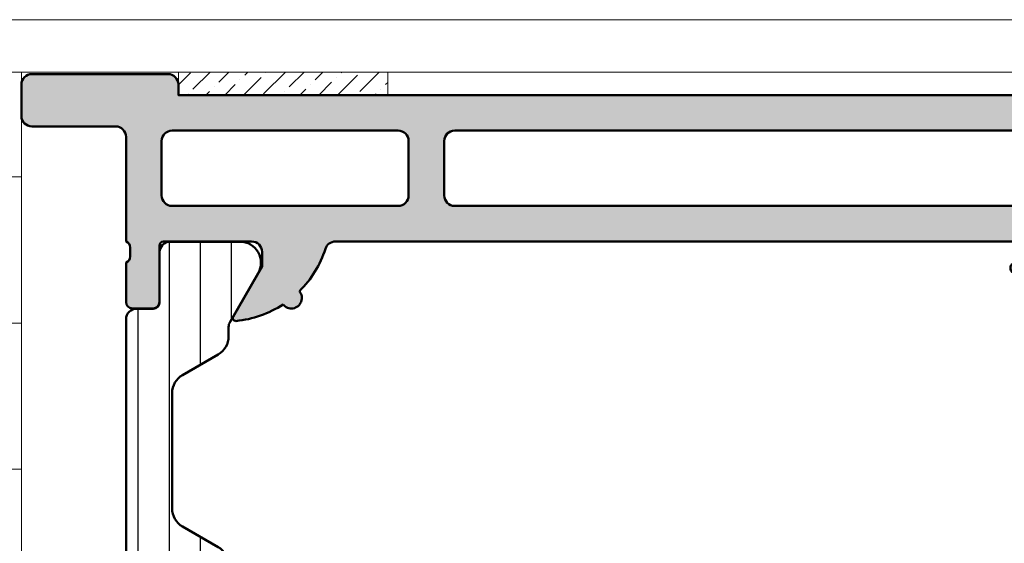
# Model space of a CAD drawing. Units: millimetres. Extents: x 64 to 1609, y 55 to 532.
# Drawn here: x 1439 to 1486, y 131 to 156 of the extents above; entities that cross this region are included whole.
import ezdxf

# ---------------------------------------------------------------- set-up
doc = ezdxf.new("R2010")
doc.units = ezdxf.units.MM
for name, color, linetype, lineweight in [('0S-Alu contour', 7, 'Continuous', 50), ('0S-Alu hatch', 252, 'Continuous', 25), ('0S-Plastic contour', 254, 'Continuous', 50), ('0S-Plastic hatch', 253, 'Continuous', 25), ('Alu plošča 2.5mm', 9, 'Continuous', 15), ('EPS', 2, 'Continuous', 13), ('Silikon', 40, 'Continuous', 13)]:
    doc.layers.add(name, color=color, linetype=linetype, lineweight=lineweight)

# ---------------------------------------------------------------- blocks, each defined once
blk = doc.blocks.new('506420__024037C7_3118_403E_8CD5_08AAB0758A2F_')
at = {"layer": '0S-Alu hatch'}
h = blk.add_hatch(color=256, dxfattribs=at)
edge = h.paths.add_edge_path()
edge.add_line((62.00083299866662, 64.99937512838602), (62.00083299866662, 69.99937512838602))
edge.add_ellipse((62.50083299866663, 69.99937512838602), major_axis=(-0.4999999999999929, 0), ratio=1, start_angle=270, end_angle=360, ccw=False)
edge.add_line((62.50083299866663, 70.499375128386), (66.50083299866662, 70.499375128386))
edge.add_arc((66.50083299866662, 70.999375128386), 0.5, 270, 360)
edge.add_line((67.00083299866662, 70.999375128386), (67.00083299866662, 72.499375128386))
edge.add_arc((66.50083299866662, 72.499375128386), 0.5, 0, 90)
edge.add_line((66.50083299866662, 72.999375128386), (60.00083299866663, 72.999375128386))
edge.add_arc((60.00083299866663, 72.499375128386), 0.5000000000000142, 90, 180)
edge.add_line((59.50083299866662, 72.499375128386), (59.50083299866662, 71.999375128386))
edge.add_line((59.50083299866662, 71.999375128386), (7.000832998666624, 71.999375128386))
edge.add_line((7.000832998666624, 71.999375128386), (7.000832998666624, 72.499375128386))
edge.add_arc((6.500832998666624, 72.499375128386), 0.5, 0, 90)
edge.add_line((6.500832998666624, 72.999375128386), (2.500832998666624, 72.999375128386))
edge.add_arc((2.500832998666624, 72.499375128386), 0.5, 90, 180)
edge.add_line((2.000832998666624, 72.499375128386), (2.000832998666624, 67.19937512838601))
edge.add_ellipse((1.500832998666624, 67.19937512838601), major_axis=(-0.4999999999999952, 0), ratio=1, start_angle=90, end_angle=180, ccw=False)
edge.add_line((1.500832998666624, 66.699375128386), (-3.999167001333262, 66.699375128386))
edge.add_arc((-3.999167001333262, 66.19937512838601), 0.5, 90, 180)
edge.add_line((-4.499167001333261, 66.19937512838601), (-4.499167001333261, 64.99937512838602))
edge.add_ellipse((-4.599167001333398, 64.71653241591137), major_axis=(-0.299999999999997, 0), ratio=1, start_angle=180, end_angle=250.5287793654856, ccw=False)
edge.add_line((-4.299167001333444, 64.71653241591137), (-4.299167001333444, 64.28221784086065))
edge.add_ellipse((-4.599167001333398, 64.28221784086065), major_axis=(-0.2999999999999998, 0), ratio=1, start_angle=109.4712206345144, end_angle=180, ccw=False)
edge.add_line((-4.499167001333261, 63.99937512838602), (-4.499167001333261, 62.09937512838604))
edge.add_arc((-4.199167001333306, 62.09937512838604), 0.3000000000000398, 180, 270)
edge.add_line((-4.199167001333306, 61.79937512838603), (-3.209167001333298, 61.79937512838603))
edge.add_arc((-3.209167001333298, 62.09937512838604), 0.3000000000000398, 270, 360)
edge.add_line((-2.909167001333344, 62.09937512838604), (-2.909167001333344, 64.79937512838603))
edge.add_ellipse((-2.709167001333298, 64.79937512838603), major_axis=(-0.1999999999999948, 0), ratio=1, start_angle=270, end_angle=360, ccw=False)
edge.add_line((-2.709167001333298, 64.99937512838602), (1.500832998666624, 64.99937512838602))
edge.add_ellipse((1.500832998666624, 64.49937512838602), major_axis=(-0.5, 0), ratio=1, start_angle=180, end_angle=270, ccw=False)
edge.add_line((2.000832998666624, 64.49937512838602), (2.000832998666624, 63.79937512838603))
edge.add_line((2.000832998666624, 63.79937512838603), (0.6193375410442741, 61.4065548053585))
edge.add_arc((0.7389527833149714, 61.33749491303433), 0.1381197846482912, 150.0000000000025, 276.1406810540137)
edge.add_arc((0.2188772492507951, 66.17147884632335), 5, 276.1406810540273, 311.0252186637956)
edge.add_line((3.500832998666624, 62.399375128386), (5.142292701196765, 62.399375128386))
edge.add_arc((5.142292701196765, 62.69937512838601), 0.2999999999999971, 270, 370.9999999999997)
edge.add_line((5.436780856231166, 62.756617826999), (5.070273944860218, 64.64213242977303))
edge.add_ellipse((5.364762099894505, 64.69937512838601), major_axis=(-0.3000000000000026, 0), ratio=1, start_angle=-90, end_angle=11.000000000003809, ccw=False)
edge.add_line((5.364762099894505, 64.99937512838602), (17.80083299866669, 64.99937512838602))
edge.add_ellipse((17.80083299866669, 64.79937512838603), major_axis=(-0.1999999999999886, 0), ratio=1, start_angle=180, end_angle=270, ccw=False)
edge.add_line((18.00083299866662, 64.79937512838603), (18.00083299866662, 64.69937512838601))
edge.add_arc((19.20083299866667, 64.69937512838601), 1.200000000000002, 180, 270)
edge.add_line((19.20083299866667, 63.49937512838602), (19.55083299866669, 63.49937512838602))
edge.add_arc((19.55083299866669, 63.69937512838601), 0.2000000000000028, 270, 360)
edge.add_line((19.75083299866662, 63.69937512838601), (19.75083299866662, 63.7665324159114))
edge.add_arc((19.55083299866669, 63.7665324159114), 0.2000000000000028, 0, 45.00000000001152)
edge.add_line((19.69225435490398, 63.90795377214875), (19.55941164242938, 64.04079648462334))
edge.add_ellipse((19.70083299866655, 64.18221784086063), major_axis=(-0.1999999999999041, 0), ratio=1, start_angle=0, end_angle=45.00000000002308, ccw=False)
edge.add_line((19.50083299866662, 64.18221784086063), (19.50083299866662, 64.79937512838603))
edge.add_ellipse((19.70083299866667, 64.79937512838603), major_axis=(-0.1999999999999922, 0), ratio=1, start_angle=270, end_angle=360, ccw=False)
edge.add_line((19.70083299866667, 64.99937512838602), (52.00083299866661, 64.99937512838602))
edge.add_ellipse((52.00083299866662, 64.49937512838602), major_axis=(-0.5000000000000142, 0), ratio=1, start_angle=197.7484163560722, end_angle=270, ccw=False)
edge.add_arc((57.23905623984046, 66.17598399023382), 4.999999999999998, 197.7484163560697, 225.2715456353307)
edge.add_arc((54.10083299866665, 62.29937512838603), 0.5000000000000094, 139.5550553536006, 322.4626696430483)
edge.add_arc((57.23905623984046, 66.17598399023382), 4.999999999999996, 236.7461793613142, 264.3774224492063)
edge.add_arc((56.76271321401839, 61.33749491303433), 0.1381197846482947, 264.3774224491943, 390.000000000021)
edge.add_line((56.88232845628897, 61.4065548053585), (55.50083299866662, 63.79937512838603))
edge.add_line((55.50083299866662, 63.79937512838603), (55.50083299866662, 64.49937512838602))
edge.add_ellipse((56.00083299866662, 64.49937512838602), major_axis=(-0.4999999999999929, 0), ratio=1, start_angle=270, end_angle=360, ccw=False)
edge.add_line((56.00083299866662, 64.99937512838602), (60.21083299866666, 64.99937512838602))
edge.add_ellipse((60.21083299866666, 64.79937512838603), major_axis=(-0.2000000000000028, 0), ratio=1, start_angle=180, end_angle=270, ccw=False)
edge.add_line((60.41083299866671, 64.79937512838603), (60.41083299866659, 62.0993751283861))
edge.add_arc((60.71083299866666, 62.09937512838604), 0.3000000000000398, 180, 270)
edge.add_line((60.71083299866666, 61.79937512838603), (61.70083299866654, 61.79937512838603))
edge.add_arc((61.70083299866654, 62.0993751283861), 0.3000000000000398, 270, 360)
edge.add_line((62.00083299866662, 62.0993751283861), (62.00083299866662, 63.99937512838602))
edge.add_ellipse((62.10083299866664, 64.28221784086065), major_axis=(-0.300000000000007, 0), ratio=1, start_angle=0, end_angle=70.52877936550613, ccw=False)
edge.add_line((61.80083299866669, 64.28221784086065), (61.80083299866669, 64.71653241591137))
edge.add_ellipse((62.10083299866664, 64.71653241591137), major_axis=(-0.3000000000000611, 0), ratio=1, start_angle=289.47122063449393, end_angle=360, ccw=False)
edge = h.paths.add_edge_path()
edge.add_line((3.700832998666669, 67.19937512838601), (3.700832998666669, 69.79937512838603))
edge.add_ellipse((4.200832998666669, 69.79937512838603), major_axis=(-0.5, 0), ratio=1, start_angle=270, end_angle=360, ccw=False)
edge.add_line((4.200832998666669, 70.29937512838603), (46.30083299866669, 70.29937512838603))
edge.add_ellipse((46.30083299866669, 69.79937512838603), major_axis=(-0.5, 0), ratio=1, start_angle=180, end_angle=270, ccw=False)
edge.add_line((46.80083299866669, 69.79937512838603), (46.80083299866659, 67.19937512838601))
edge.add_ellipse((46.30083299866669, 67.19937512838601), major_axis=(-0.4999999999999858, 0), ratio=1, start_angle=90, end_angle=180, ccw=False)
edge.add_line((46.30083299866669, 66.699375128386), (4.200832998666669, 66.699375128386))
edge.add_ellipse((4.200832998666669, 67.19937512838601), major_axis=(-0.5, 0), ratio=1, start_angle=0, end_angle=90, ccw=False)
edge = h.paths.add_edge_path()
edge.add_line((48.50083299866662, 67.19937512838601), (48.50083299866662, 69.79937512838603))
edge.add_ellipse((49.00083299866662, 69.79937512838603), major_axis=(-0.5, 0), ratio=1, start_angle=270, end_angle=360, ccw=False)
edge.add_line((49.00083299866662, 70.29937512838603), (59.80083299866669, 70.29937512838603))
edge.add_ellipse((59.80083299866669, 69.79937512838603), major_axis=(-0.5, 0), ratio=1, start_angle=180, end_angle=270, ccw=False)
edge.add_line((60.30083299866669, 69.79937512838603), (60.30083299866669, 67.19937512838601))
edge.add_ellipse((59.80083299866669, 67.19937512838601), major_axis=(-0.5, 0), ratio=1, start_angle=90, end_angle=180, ccw=False)
edge.add_line((59.80083299866669, 66.699375128386), (49.00083299866662, 66.699375128386))
edge.add_ellipse((49.00083299866662, 67.19937512838601), major_axis=(-0.5, 0), ratio=1, start_angle=0, end_angle=90, ccw=False)
at = {"layer": '0S-Alu contour', "color": 7}
for points in [[(6.500832998666624, 72.999375128386), (2.500832998666624, 72.999375128386)], [(66.50083299866662, 72.999375128386), (60.00083299866663, 72.999375128386)], [(2.000832998666624, 72.499375128386), (2.000832998666624, 67.19937512838601)], [(59.50083299866662, 72.499375128386), (59.50083299866662, 71.999375128386), (7.000832998666624, 71.999375128386), (7.000832998666624, 72.499375128386)], [(67.00083299866662, 70.999375128386), (67.00083299866662, 72.499375128386)], [(4.200832998666669, 70.29937512838603), (46.30083299866669, 70.29937512838603)], [(49.00083299866662, 70.29937512838603), (59.80083299866669, 70.29937512838603)], [(62.50083299866663, 70.499375128386), (66.50083299866662, 70.499375128386)], [(3.700832998666669, 67.19937512838601), (3.700832998666669, 69.79937512838603)], [(46.80083299866669, 69.79937512838603), (46.80083299866659, 67.19937512838601)], [(48.50083299866662, 67.19937512838601), (48.50083299866662, 69.79937512838603)], [(60.30083299866669, 69.79937512838603), (60.30083299866669, 67.19937512838601)], [(62.00083299866662, 64.99937512838602), (62.00083299866662, 69.99937512838602)], [(1.500832998666624, 66.699375128386), (-3.999167001333262, 66.699375128386)], [(46.30083299866669, 66.699375128386), (4.200832998666669, 66.699375128386)], [(59.80083299866669, 66.699375128386), (49.00083299866662, 66.699375128386)], [(-4.499167001333261, 66.19937512838601), (-4.499167001333261, 64.99937512838602)], [(-2.709167001333298, 64.99937512838602), (1.500832998666624, 64.99937512838602)], [(5.364762099894505, 64.99937512838602), (17.80083299866669, 64.99937512838602)], [(19.70083299866667, 64.99937512838602), (52.00083299866662, 64.99937512838602)], [(56.00083299866662, 64.99937512838602), (60.21083299866666, 64.99937512838602)], [(-4.299167001333444, 64.71653241591137), (-4.299167001333444, 64.28221784086065)], [(-2.909167001333344, 62.09937512838604), (-2.909167001333344, 64.79937512838603)], [(2.000832998666624, 64.49937512838602), (2.000832998666624, 63.79937512838603), (0.6193375410442741, 61.4065548053585)], [(5.436780856231166, 62.756617826999), (5.070273944860218, 64.64213242977303)], [(18.00083299866662, 64.79937512838603), (18.00083299866662, 64.69937512838601)], [(19.50083299866662, 64.18221784086063), (19.50083299866662, 64.79937512838603)], [(56.88232845628897, 61.4065548053585), (55.50083299866662, 63.79937512838603), (55.50083299866662, 64.49937512838602)], [(60.41083299866671, 64.79937512838603), (60.41083299866659, 62.0993751283861)], [(61.80083299866669, 64.28221784086065), (61.80083299866669, 64.71653241591137)], [(-4.499167001333261, 63.99937512838602), (-4.499167001333261, 62.09937512838604)], [(19.69225435490398, 63.90795377214875), (19.55941164242938, 64.04079648462334)], [(62.00083299866662, 62.0993751283861), (62.00083299866662, 63.99937512838602)], [(19.75083299866662, 63.69937512838601), (19.75083299866662, 63.7665324159114)], [(19.20083299866667, 63.49937512838602), (19.55083299866669, 63.49937512838602)], [(3.500832998666624, 62.399375128386), (5.142292701196765, 62.399375128386)], [(-4.199167001333306, 61.79937512838603), (-3.209167001333298, 61.79937512838603)], [(60.71083299866666, 61.79937512838603), (61.70083299866654, 61.79937512838603)]]:
    blk.add_lwpolyline(points, dxfattribs=at)
for centre, radius, start, end in [((2.500832998666624, 72.499375128386), 0.5, 90, 180), ((6.500832998666624, 72.499375128386), 0.5, 0, 90), ((60.00083299866663, 72.499375128386), 0.5000000000000142, 90, 180), ((66.50083299866662, 72.499375128386), 0.5, 0, 90), ((66.50083299866662, 70.999375128386), 0.5, 270, 0), ((-3.999167001333262, 66.19937512838601), 0.5, 90, 180), ((19.20083299866667, 64.69937512838601), 1.200000000000002, 180, 270), ((57.23905623984046, 66.17598399023382), 4.999999999999998, 197.7484163560697, 225.2715456353307), ((19.55083299866669, 63.69937512838601), 0.2000000000000028, 270, 0), ((19.55083299866669, 63.7665324159114), 0.2000000000000028, 0, 45.00000000001152), ((5.142292701196765, 62.69937512838601), 0.2999999999999971, 270, 10.99999999999963), ((54.10083299866665, 62.29937512838603), 0.5000000000000094, 139.5550553536006, 322.4626696430483), ((-4.199167001333306, 62.09937512838604), 0.3000000000000398, 180, 270), ((-3.209167001333298, 62.09937512838604), 0.3000000000000398, 270, 0), ((0.2188772492507951, 66.17147884632335), 5, 276.1406810540273, 311.0252186637956), ((60.71083299866666, 62.09937512838604), 0.3000000000000398, 180, 270), ((61.70083299866654, 62.0993751283861), 0.3000000000000398, 270, 0), ((57.23905623984046, 66.17598399023382), 4.999999999999996, 236.7461793613142, 264.3774224492063), ((0.7389527833149714, 61.33749491303433), 0.1381197846482912, 150.0000000000025, 276.1406810540137), ((56.76271321401839, 61.33749491303433), 0.1381197846482947, 264.3774224491943, 30.00000000002104)]:
    blk.add_arc(centre, radius, start, end, dxfattribs=at)
at = {"layer": '0S-Alu contour', "color": 7, "extrusion": (-1e-16, 0, -1)}
for centre, radius, start, end in [((-4.200832998666669, 69.79937512838603), 0.5, 0, 90), ((-46.30083299866669, 69.79937512838603), 0.5, 90, 180), ((-49.00083299866662, 69.79937512838603), 0.5, 0, 90), ((-59.80083299866669, 69.79937512838603), 0.5, 90, 180), ((-4.200832998666669, 67.19937512838601), 0.5, 270, 0), ((-46.30083299866669, 67.19937512838601), 0.4999999999999858, 180, 270), ((-49.00083299866662, 67.19937512838601), 0.5, 270, 0), ((-59.80083299866669, 67.19937512838601), 0.5, 180, 270), ((4.599167001333398, 64.71653241591137), 0.299999999999997, 109.4712206345144, 180)]:
    blk.add_arc(centre, radius, start, end, dxfattribs=at)
at = {"layer": '0S-Alu contour', "color": 7, "extrusion": (2.99e-14, -2.99e-14, -1)}
blk.add_arc((-62.50083299866663, 69.99937512838602), 0.4999999999999929, 0, 90, dxfattribs=at)
at = {"layer": '0S-Alu contour', "color": 7, "extrusion": (-9e-16, 2.1e-15, -1)}
blk.add_arc((-1.500832998666624, 67.19937512838601), 0.4999999999999952, 180, 270, dxfattribs=at)
at = {"layer": '0S-Alu contour', "color": 7, "extrusion": (4e-16, -1.3e-15, -1)}
blk.add_arc((2.709167001333298, 64.79937512838603), 0.1999999999999948, 0, 90, dxfattribs=at)
at = {"layer": '0S-Alu contour', "color": 7, "extrusion": (-2e-15, -8e-16, -1)}
blk.add_arc((-1.500832998666624, 64.49937512838602), 0.5, 90, 180, dxfattribs=at)
at = {"layer": '0S-Alu contour', "color": 7, "extrusion": (1.8e-15, -4.1e-15, -1)}
blk.add_arc((-5.364762099894505, 64.69937512838601), 0.3000000000000026, 348.9999999999962, 90, dxfattribs=at)
at = {"layer": '0S-Alu contour', "color": 7, "extrusion": (-1.78e-14, -7.3e-15, -1)}
blk.add_arc((-17.80083299866669, 64.79937512838603), 0.1999999999999886, 90, 180, dxfattribs=at)
at = {"layer": '0S-Alu contour', "color": 7, "extrusion": (7.8e-15, -1.91e-14, -1)}
for centre, radius in [((-19.70083299866667, 64.79937512838603), 0.1999999999999922), ((-56.00083299866662, 64.49937512838602), 0.4999999999999929)]:
    blk.add_arc(centre, radius, 0, 90, dxfattribs=at)
at = {"layer": '0S-Alu contour', "color": 7, "extrusion": (-2.35e-14, -1.69e-14, -1)}
blk.add_arc((-52.00083299866662, 64.49937512838602), 0.5000000000000142, 90, 162.2515836439278, dxfattribs=at)
at = {"layer": '0S-Alu contour', "color": 7, "extrusion": (-5.16e-14, -2.13e-14, -1)}
blk.add_arc((-60.21083299866666, 64.79937512838603), 0.2000000000000028, 90, 180, dxfattribs=at)
at = {"layer": '0S-Alu contour', "color": 7, "extrusion": (3.54e-14, -4.7e-14, -1)}
blk.add_arc((-62.10083299866664, 64.71653241591137), 0.3000000000000611, 0, 70.52877936550608, dxfattribs=at)
at = {"layer": '0S-Alu contour', "color": 7, "extrusion": (-2e-16, 2e-16, -1)}
blk.add_arc((4.599167001333398, 64.28221784086065), 0.2999999999999998, 180, 250.5287793654856, dxfattribs=at)
at = {"layer": '0S-Alu contour', "color": 7, "extrusion": (7.36e-14, 1.47e-14, -1)}
blk.add_arc((-19.70083299866655, 64.18221784086063), 0.1999999999999041, 314.9999999999769, 0, dxfattribs=at)
at = {"layer": '0S-Alu contour', "color": 7, "extrusion": (5.62e-14, 1.79e-14, -1)}
blk.add_arc((-62.10083299866664, 64.28221784086065), 0.300000000000007, 289.4712206344939, 0, dxfattribs=at)
blk = doc.blocks.new('278121__23914EB7_883F_4478_89BB_A4A61EB3195B___DE9A170E_1C8D_4018_8940_87F559469239_')
at = {"layer": '0S-Plastic hatch'}
h = blk.add_hatch(dxfattribs=at)
h.set_pattern_fill('ANSI31', color=256, scale=0.4680000000000001, angle=45, style=0)
h.set_pattern_definition([(90, (0, 0), (-1.485899999999999, 3e-16), [])])
edge = h.paths.add_edge_path()
edge.add_arc((58.10083442387122, 60.4678789663119), 0.9999999999999928, 180, 239.9999999999995)
edge.add_line((57.60083442387122, 59.60185356252747), (59.30083442387126, 58.6203581049051))
edge.add_ellipse((58.80083442387126, 57.75433270112069), major_axis=(-1.000000000000001, 0), ratio=1, start_angle=180, end_angle=239.9999999999995, ccw=False)
edge.add_line((59.80083442387126, 57.75433270112069), (59.80083442387126, 52.24441614674789))
edge.add_ellipse((58.80083442387126, 52.24441614674789), major_axis=(-1, 0), ratio=1, start_angle=120.00000000000051, end_angle=180, ccw=False)
edge.add_line((59.30083442387126, 51.37839074296345), (57.60083442387122, 50.39689528534109))
edge.add_arc((58.10083442387122, 49.53086988155668), 0.9999999999999925, 120.0000000000005, 180)
edge.add_line((57.10083442387122, 49.53086988155668), (57.10083442387122, 49.08463031226007))
edge.add_ellipse((56.60083442387122, 49.08463031226007), major_axis=(-0.5, 0), ratio=1, start_angle=150.0000000000028, end_angle=180, ccw=False)
edge.add_line((57.03384712576347, 48.83463031226007), (55.69136001270374, 46.50937442393427))
edge.add_arc((56.55738541648815, 46.00937442393427), 0.9999999999999932, 149.9999999999994, 270.0000000000065)
edge.add_line((56.55738541648827, 45.00937442393428), (59.90083442387117, 45.00937442393428))
edge.add_arc((59.90083442387117, 45.50937442393427), 0.5, 270, 360)
edge.add_line((60.40083442387118, 45.50937442393427), (60.40083442387118, 47.9093744239343))
edge.add_ellipse((60.70083442387124, 47.9093744239343), major_axis=(-0.3000000000000043, 0), ratio=1, start_angle=270, end_angle=360, ccw=False)
edge.add_line((60.70083442387124, 48.20937442393426), (61.5008344238712, 48.20937442393426))
edge.add_arc((61.5008344238712, 48.70937442393426), 0.4999999999999929, 270, 360)
edge.add_line((62.0008344238712, 48.70937442393426), (62.0008344238712, 61.2893744239343))
edge.add_arc((61.5008344238712, 61.2893744239343), 0.4999999999999929, 0, 90)
edge.add_line((61.5008344238712, 61.7893744239343), (60.70083442387124, 61.7893744239343))
edge.add_ellipse((60.70083442387124, 62.08937442393426), major_axis=(-0.2999999999999971, 0), ratio=1, start_angle=0, end_angle=90, ccw=False)
edge.add_line((60.40083442387118, 62.08937442393426), (60.40083442387118, 64.4893744239343))
edge.add_arc((59.90083442387117, 64.48937442393424), 0.5000000000000142, 0, 90)
edge.add_line((59.90083442387117, 64.9893744239343), (56.55738541648827, 64.9893744239343))
edge.add_arc((56.55738541648827, 63.98937442393429), 1.000000000000007, 90, 210.0000000000005)
edge.add_line((55.69136001270385, 63.48937442393429), (57.03384712576347, 61.16411853560851))
edge.add_ellipse((56.60083442387122, 60.91411853560851), major_axis=(-0.499999999999998, 0), ratio=1, start_angle=180, end_angle=209.9999999999973, ccw=False)
edge.add_line((57.10083442387122, 60.91411853560851), (57.10083442387122, 60.4678789663119))
at = {"layer": '0S-Plastic contour', "color": 7}
for points in [[(59.90083442387117, 64.9893744239343), (56.55738541648827, 64.9893744239343)], [(60.40083442387118, 62.08937442393426), (60.40083442387118, 64.4893744239343)], [(55.69136001270385, 63.48937442393429), (57.03384712576347, 61.16411853560851)], [(61.5008344238712, 61.7893744239343), (60.70083442387124, 61.7893744239343)], [(62.0008344238712, 48.70937442393426), (62.0008344238712, 61.2893744239343)], [(57.10083442387122, 60.91411853560851), (57.10083442387122, 60.4678789663119)], [(57.60083442387122, 59.60185356252747), (59.30083442387126, 58.6203581049051)], [(59.80083442387126, 57.75433270112069), (59.80083442387126, 52.24441614674789)], [(59.30083442387126, 51.37839074296345), (57.60083442387122, 50.39689528534109)], [(57.10083442387122, 49.53086988155668), (57.10083442387122, 49.08463031226007)], [(57.03384712576347, 48.83463031226007), (55.69136001270374, 46.50937442393427)], [(60.70083442387124, 48.20937442393426), (61.5008344238712, 48.20937442393426)], [(60.40083442387118, 45.50937442393427), (60.40083442387118, 47.9093744239343)], [(56.55738541648827, 45.00937442393428), (59.90083442387117, 45.00937442393428)]]:
    blk.add_lwpolyline(points, dxfattribs=at)
for centre, radius, start, end in [((56.55738541648827, 63.98937442393429), 1.000000000000007, 90, 210.0000000000005), ((59.90083442387117, 64.48937442393424), 0.5000000000000142, 0, 90), ((61.5008344238712, 61.2893744239343), 0.4999999999999929, 0, 90), ((58.10083442387122, 60.4678789663119), 0.9999999999999928, 180, 239.9999999999995), ((58.10083442387122, 49.53086988155668), 0.9999999999999925, 120.0000000000005, 180), ((61.5008344238712, 48.70937442393426), 0.4999999999999929, 270, 0), ((56.55738541648815, 46.00937442393427), 0.9999999999999932, 149.9999999999994, 270.0000000000065), ((59.90083442387117, 45.50937442393427), 0.5, 270, 0)]:
    blk.add_arc(centre, radius, start, end, dxfattribs=at)
at = {"layer": '0S-Plastic contour', "color": 7, "extrusion": (-2e-15, -2.5e-15, -1)}
for centre, radius, start, end in [((-60.70083442387124, 62.08937442393426), 0.2999999999999971, 270, 0), ((-56.60083442387122, 60.91411853560851), 0.499999999999998, 150.0000000000027, 180), ((-58.80083442387126, 57.75433270112069), 1.000000000000001, 120.0000000000005, 180), ((-58.80083442387126, 52.24441614674789), 1, 180, 239.9999999999995), ((-56.60083442387122, 49.08463031226007), 0.5, 180, 209.9999999999972), ((-60.70083442387124, 47.9093744239343), 0.3000000000000043, 0, 90)]:
    blk.add_arc(centre, radius, start, end, dxfattribs=at)
blk = doc.blocks.new('507260__B41CD2E2_0E09_4535_B377_C0CE75AAAD2D_')
at = {"layer": '0S-Alu contour', "color": 7}
blk.add_blockref('506420__024037C7_3118_403E_8CD5_08AAB0758A2F_', (0, 0), dxfattribs=at)
at = {"layer": '0S-Plastic contour', "color": 7}
blk.add_blockref('278121__23914EB7_883F_4478_89BB_A4A61EB3195B___DE9A170E_1C8D_4018_8940_87F559469239_', (0, 0), dxfattribs=at)

msp = doc.modelspace()

# ---------------------------------------------------------------- hatches: boundary and pattern name
at = {"layer": 'EPS', "linetype": 'Continuous', "ltscale": 0.25}
h = msp.add_hatch(dxfattribs=at)
h.set_pattern_fill('ANGLE', color=256)
h.set_pattern_definition([(0, (478.8651583914821, -3120.606031558777), (0, 6.985), [5.08, -1.905]), (90, (478.8651583914821, -3120.606031558777), (-6.985, 4.277078946022131e-16), [5.08, -1.905])])
h.paths.add_polyline_path([(1268.711243785874, 153.3947107501376), (1268.711243785874, 83.39471075013763), (1438.709577788535, 83.39471075013671), (1438.709577788535, 153.3947107501367)])
h.paths.add_polyline_path([(1441.277303032186, 143.9077464735821), (1441.277303032186, 151.0871462007308), (1430.973755965337, 151.0871462007308), (1430.973755965337, 143.9077464735821)], flags=9)
at = {"layer": 'Silikon', "linetype": 'Continuous', "ltscale": 0.25}
h = msp.add_hatch(dxfattribs=at)
h.set_pattern_fill('ANSI36', color=256, scale=0.2)
h.set_pattern_definition([(45, (681.5634923941434, -3051.806031558777), (0.3367596045400933, 1.234785216647009), [1.5875, -0.3174999999999999, 0, -0.3174999999999999])])
h.paths.add_polyline_path([(1456.209577788535, 153.3947107501376), (1446.209577788535, 153.3947107501376), (1446.209577788535, 152.2947107501377), (1456.209577788535, 152.2947107501382)])

# ---------------------------------------------------------------- linework, layer by layer
at = {"layer": 'Alu plošča 2.5mm', "linetype": 'Continuous', "ltscale": 0.25}
msp.add_lwpolyline([(1530.710410787201, 153.3947107501376), (1176.710410787201, 153.3947107501376), (1176.710410787201, 155.8947107501376), (1530.710410787201, 155.8947107501376)], close=True, dxfattribs=at)
at = {"layer": 'EPS', "linetype": 'Continuous', "ltscale": 0.25}
msp.add_lwpolyline([(1268.711243785874, 83.39471075013762), (1268.711243785874, 153.3947107501376), (1438.709577788535, 153.3947107501367), (1438.709577788535, 83.39471075013671), (1268.711243785874, 83.39471075013762)], dxfattribs=at)
at = {"layer": 'Silikon', "linetype": 'Continuous', "ltscale": 0.25}
msp.add_lwpolyline([(1456.209577788535, 153.3947107501376), (1446.209577788535, 153.3947107501376), (1446.209577788535, 152.2947107501377), (1456.209577788535, 152.2947107501382), (1456.209577788535, 153.3947107501376)], dxfattribs=at)

# ---------------------------------------------------------------- block references
at = {"layer": '0S-Alu contour', "color": 7, "extrusion": (0, 7e-16, -1)}
msp.add_blockref('507260__B41CD2E2_0E09_4535_B377_C0CE75AAAD2D_', (-1505.710410787201, 80.29533562175175), dxfattribs=at)

doc.saveas('drawing.dxf')
